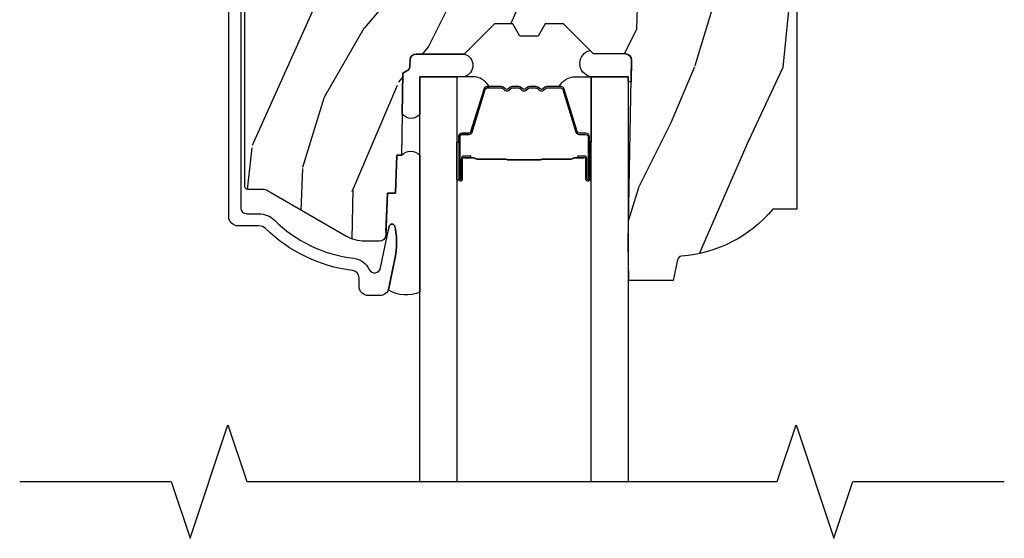
# Model space of a CAD drawing. Units: inches. Extents: x 0.6 to 63.2, y 1.8 to 39.3.
# Drawn here: x 19.8 to 23, y 13.3 to 15 of the extents above; entities that cross this region are included whole.
import ezdxf

# ---------------------------------------------------------------- set-up
doc = ezdxf.new("R2010")
doc.units = ezdxf.units.IN
doc.header["$MEASUREMENT"] = 0
for name, color, linetype in [('ZP-ANNO-MARK', 9, 'Continuous'), ('ZP-SECT-ALUM', 63, 'Continuous'), ('ZP-SECT-GLAS', 153, 'Continuous'), ('ZP-SECT-SEAL', 8, 'Continuous'), ('ZP-SECT-WDHA', 11, 'Continuous'), ('ZP-SECT-WOOD', 104, 'Continuous')]:
    doc.layers.add(name, color=color, linetype=linetype)

# ---------------------------------------------------------------- blocks, each defined once
blk = doc.blocks.new('01CS AS RES C CM PF OG (11-16 IG) F H')
at = {"layer": 'ZP-SECT-WDHA'}
h = blk.add_hatch(dxfattribs=at)
h.set_pattern_fill('WOOD3', color=256, scale=2, angle=73, pattern_type=2)
h.set_pattern_definition([(68.23640000000003, (-0.4960984339538754, -5.667637731969698), (-8.34477137446781, -20.45396798290167), [0.240832, -23.842358]), (84.3099, (-0.406803129701153, -5.443972024633027), (0.42636909446815, 8.235181511295936), [0.305942, -9.892097999999999]), (118, (-0.3764699036421177, -5.139538295560747), (-1.91261010378108, 0.5847435903937088), [0.226274, -2.602152]), (119.8476, (-0.4826991918405668, -4.939750061851022), (-20.50272857977592, 35.54768828883149), [0.4386339999999992, -43.4247899999999]), (85.9946, (-0.7010052023319133, -4.559299689550841), (-1.437476743240215, -18.38297247813529), [0.2668339999999992, -26.41649399999995]), (73, (-0.6823668444617823, -4.293118150717085), (-1.327866102480597, 2.497352921371545), [0.5, -1.5]), (63.53769999999998, (-0.5361809921004124, -3.814965772735562), (-4.836323452587552, -8.978306718050995), [0.24331, -11.922214]), (67.28939999999999, (-1.012503002173915, -5.509757011419417), (-7.175302374271586, -16.6287403265194), [0.200998, -19.898754]), (73, (-0.9349025661101038, -5.324343494321269), (-1.327866102480597, 2.497352921371545), [0.3, -1.7]), (101.3008, (-0.8471910546932833, -5.037452067532357), (-5.043499394239715, 24.54716094300748), [0.295296, -29.23435]), (125.125, (-0.9050570773001994, -4.747880792320785), (7.224071108844608, -10.57415813511433), [0.45607, -22.347438]), (112.2894, (-1.167462712124518, -4.374861646950947), (-6.054586024953074, 14.3993751268171), [0.2842539999999993, -28.14108799999995]), (79.3402, (-1.275275793158869, -4.111847693788988), (2.76533439438243, 15.88561928555968), [0.362216, -17.748554]), (61.11129999999999, (-1.208274169697205, -3.755883113453379), (-13.92425483963839, -25.02229161617255), [0.38833, -38.444646]), (66.29019999999998, (-1.605411950870995, -5.32848655449132), (7.17528907757296, 16.62874768410003), [0.342344, -33.89214]), (76.3665, (-1.467753381026739, -5.015037805652796), (7.443263674111081, 31.18650071420278), [0.340588, -33.718186]), (106.6901, (-1.387473096540269, -4.684046754530911), (0.7431255040166724, -4.409962367830815), [0.360556, -6.850548]), (120.4896, (-1.491022536316052, -4.338680986797456), (-15.19129255384614, 25.55825994297176), [0.325576, -32.232064]), (87.93140000000001, (-1.656213902708181, -4.05812473135213), (0.6943551067665528, 22.79293410148564), [0.310484, -30.737866]), (73, (-1.645006771768408, -3.747843568185402), (-1.327866102480597, 2.497352921371545), [0.24, -1.76]), (60.00539999999998, (-1.574837562634947, -3.518330426754275), (9.087905524651106, 16.04400167334359), [0.266834, -26.416494]), (73, (0.0103156400016573, -5.174135162878343), (-1.327866102480597, 2.497352921371545), [0, -2]), (296.1524000000001, (-0.1947117094648831, -4.818658319791872), (-18.00538888531858, 36.87554735843706), [0.438634, -43.42479]), (279.5651, (-1.913988740113325, -4.627643943671394), (1.327869099233074, -2.497352076502219), [0.1788859999999996, -4.293249999999987]), (261.1301, (-1.884263832391916, -4.804042441003297), (-1.595852046107206, -12.0603996767767), [0.282842, -13.859292]), (229.8014, (-1.927875719475765, -5.083502640861852), (-6.748938448303024, -8.393559450670804), [0.152316, -15.07923]), (99.56509999999996, (-0.1947117094648831, -4.818658319791872), (-1.327869099233074, 2.497352076502219), [0.2236059999999999, -4.248529999999999]), (79.7098, (-0.2318678441166426, -4.59816019812699), (-3.350093459302556, -17.79822734718652), [0.342344, -33.89214]), (62.87529999999996, (-0.1707136547494343, -4.26132171291065), (15.67848221527704, 30.76012413734089), [0.568858, -56.31699200000001]), (62.69520000000001, (-0.285711387642003, -5.731959507008696), (5.421060729349783, 10.89091849633435), [0.223606, -22.137072]), (88.5241, (-0.1831374223644815, -5.533267328885742), (-0.6943538178398221, -22.79293551970828), [0.37363, -36.989452]), (115.8789, (-0.1735140842606029, -5.159760446266773), (15.34964888471387, -31.88084594068392), [0.3821, -37.827846]), (107.6952, (-0.3402892434886198, -4.815978471369213), (-7.540852312839225, 23.21929303946757), [0.316228, -31.306548]), (82.4623, (-0.4364074563340523, -4.514712327968731), (1.01111154669365, 10.14779136076372), [0.364966, -11.80056]), (66.41809999999998, (-0.3885319279916502, -4.152900313538673), (-13.76583238823937, -31.34488541092399), [0.52345, -51.82156]), (64.86989999999992, (-0.7638637656235261, -5.585773654647326), (-5.421068605812717, -10.89091361125097), [0.282842, -13.859292]), (84.3099, (-0.6437474980626376, -5.329703191166587), (0.42636909446815, 8.235181511295936), [0.305942, -9.892097999999999]), (115.5104, (-0.6134142720035953, -5.025269462094315), (12.69389479119331, -26.88614988798455), [0.325576, -32.232064]), (118, (-0.7536321091820071, -4.731434545624182), (-1.91261010378108, 0.5847435903937088), [0.367696, -2.460732]), (90.35399999999983, (-0.9262547025044796, -4.406778665845884), (0.04876202922805728, -27.20289793979688), [0.335262, -33.190848]), (69.63350000000003, (-0.9283262325895123, -4.071523973465439), (-11.26852463519538, -30.01700107381327), [0.340588, -33.718186]), (55.89729999999997, (-0.8097937578645187, -3.752227790532459), (11.58525502309056, 17.37187083675603), [0.27203, -26.930912]), (64.2538, (-1.242016143605042, -5.439587802285963), (6.005821017315288, 12.80351945054413), [0.263058, -26.042834]), (87.93140000000001, (-1.127747310138602, -5.202643433924479), (0.6943551067665528, 22.79293410148564), [0.310484, -30.737866]), (105.0054, (-1.116540179198829, -4.892362270757751), (2.814114219735262, -11.31727641611973), [0.37736, -18.490604]), (122.8991, (-1.214242184880163, -4.527870407905034), (18.43175097613515, -28.64036637139408), [0.49679, -49.18218]), (88.94539999999999, (-1.484079046634832, -4.110751638202224), (-0.4263644116476313, -8.235181634652655), [0.291204, -14.269016]), (66.99100000000001, (-1.478719349789515, -3.819596570154758), (7.760042155334039, 18.54135163249375), [0.3821, -37.827846]), (49.80139999999996, (-1.329365911756355, -3.46789563107771), (6.748938448303026, 8.393559450670802), [0.152316, -15.07923]), (63.53769999999998, (-1.81579899718286, -5.264164779452315), (-4.836323452587552, -8.978306718050995), [0.24331, -11.922214]), (83.00800000000001, (-1.707377597810883, -5.046346506210099), (2.606951578708771, 22.20819262847393), [0.345254, -34.1801]), (110.4054, (-1.665349503562936, -4.703660586899304), (-11.52445423798903, 30.71134915766887), [0.428018, -42.37385]), (102.0546, (0.09802715141847784, -4.887243736089431), (-3.557234008732982, 15.72724097270063), [0.205912, -20.385348]), (83.7843, (0.05502358267226271, -4.685871709543818), (-3.618064673815971, -32.35598179133584), [0.4275519999999993, -42.3275659999999]), (65.87499999999999, (0.1013153181787771, -4.260833975661519), (-6.00581031409047, -12.80352490518391), [0.4837359999999999, -15.64078])])
edge = h.paths.add_edge_path()
edge.add_line((1.315000000022138, -2.601204424703724), (1.236000000022123, -2.601204424703724))
edge.add_arc((0.9005602186955471, -2.319559466023198), 0.4379996913772617, 274.5074822616422, 319.9822068617279, ccw=False)
edge.add_arc((0.9361611394561494, -2.771158065255735), 0.01499999999988738, 94.50748226166796, 168.0000000018167)
edge.add_line((0.9214889254451535, -2.768039389893957), (0.9070000000221015, -2.836204424703723))
edge.add_line((0.9070000000221015, -2.836204424703723), (0.7609167479994241, -2.836204424703723))
edge.add_line((0.7609167479994241, -2.836204424703723), (0.7587348648833938, -2.711204424703567))
edge.add_line((0.7587348648833938, -2.711204424703567), (0.7692515946028635, -2.10870138259412))
edge.add_arc((0.7492546406997391, -2.108352334465373), 0.01999999999999659, 358.9999999999956, 448.9999999999956)
edge.add_line((0.7496036888284863, -2.088355380562248), (0.6427564930596219, -2.086490355822704))
edge.add_line((0.6427564930596219, -2.086490355822704), (0.5449705621732193, -1.988704424703343))
edge.add_line((0.5449705621732193, -1.988704424703343), (0.4849705621732454, -1.988704424703343))
edge.add_line((0.4849705621732454, -1.988704424703343), (0.4612992011364696, -2.02970442470334))
edge.add_line((0.4612992011364696, -2.02970442470334), (0.4012992011364673, -2.02970442470334))
edge.add_line((0.4012992011364673, -2.02970442470334), (0.3776278400996915, -1.988704424703343))
edge.add_line((0.3776278400996915, -1.988704424703343), (0.3176278400997177, -1.988704424703343))
edge.add_line((0.3176278400997177, -1.988704424703343), (0.217627836112058, -2.088704428690988))
edge.add_line((0.217627836112058, -2.088704428690988), (0.05833689462428282, -2.088704428690988))
edge.add_arc((0.05833689462428297, -2.108704428690992), 0.02000000000000401, 90.00000000000044, 178.9999999999935)
edge.add_line((0.03833994072115132, -2.108355380562244), (0.0380007796535935, -2.127785905109249))
edge.add_arc((0.01800382575046712, -2.127436856980506), 0.01999999999999851, 300.0000000000024, 359.0000000000084, ccw=False)
edge.add_line((0.02800382575046712, -2.144757365056194), (0.0150823353221341, -2.15221759103332))
edge.add_line((0.0150823353221341, -2.15221759103332), (0.0103696976106562, -2.422204424703722))
edge.add_line((0.0103696976106562, -2.422204424703722), (-0.00563030238934914, -2.422204424703722))
edge.add_line((-0.00563030238934914, -2.422204424703722), (-0.01002924357857893, -2.548173618775039))
edge.add_line((-0.01002924357857893, -2.548173618775039), (-0.03639157360875345, -2.548173618775039))
edge.add_line((-0.03639157360875345, -2.548173618775039), (-0.0418815234720924, -2.687232243371938))
edge.add_arc((-0.06186595544481096, -2.686443270160846), 0.02000000000000091, 269.99999999998624, 357.7391716016948, ccw=False)
edge.add_line((-0.06186595544481577, -2.706443270160847), (-0.1108390719106467, -2.706443270160847))
edge.add_arc((-0.1108390719106395, -2.581443270160835), 0.1250000000000115, 239.9999999999992, 269.99999999999676, ccw=False)
edge.add_line((-0.1733390719106467, -2.689696445633899), (-0.4321283075561837, -2.540284410770568))
edge.add_arc((-0.4476283075561736, -2.567131198287885), 0.03099999999999523, 60.00000000001656, 90.00000000029999)
edge.add_line((-0.4476283075563359, -2.53613119828789), (-0.4969999999783141, -2.536131198288132))
edge.add_arc((-0.4969999999783623, -2.526131198288132), 0.009999999999999343, 179.9999999999669, 270.0000000002761, ccw=False)
edge.add_line((-0.5069999999783619, -2.526131198288127), (-0.506999999977964, -1.156036946176016))
edge.add_arc((-0.4132499999778749, -1.156036946176043), 0.09375000000008904, 132.8030407179133, 179.9999999999837, ccw=False)
edge.add_arc((-0.4081674785053871, -1.150954424703579), 0.09374999999992317, 90.00000000000222, 137.1969592791717, ccw=False)
edge.add_line((-0.4081674785053906, -1.057204424703656), (-0.3415581707920694, -1.057204424703571))
edge.add_arc((-0.341558170792058, -1.067204424703572), 0.01000000000000112, 1.9999999999869829, 90.00000000006548, ccw=False)
edge.add_line((-0.3315642625218658, -1.066855429736549), (-0.3273266622405728, -1.188204424703571))
edge.add_line((-0.3273266622405728, -1.188204424703571), (-0.1484380815480435, -1.188204424703571))
edge.add_line((-0.1484380815480435, -1.188204424703571), (-0.1453086146881475, -1.277820631258123))
edge.add_line((-0.1453086146881475, -1.277820631258123), (-0.1639999577221545, -1.296511974247494))
edge.add_line((-0.1639999577221545, -1.296511974247494), (-0.1432325889632295, -1.33727023034497))
edge.add_line((-0.1432325889632295, -1.33727023034497), (-0.1409999577221512, -1.401204424703508))
edge.add_line((-0.1409999577221512, -1.401204424703508), (-0.0589999999778712, -1.401204424703508))
edge.add_line((-0.0589999999778712, -1.401204424703508), (-0.05376135284732442, -1.251189195379709))
edge.add_line((-0.05376135284732442, -1.251189195379709), (-0.02788886544854563, -1.226204424703567))
edge.add_line((-0.02788886544854563, -1.226204424703567), (0.1597312141542488, -1.226204424703567))
edge.add_line((0.1597312141542488, -1.226204424703567), (0.1620000000226796, -1.291173951476551))
edge.add_line((0.1620000000226796, -1.291173951476551), (0.6780000000226707, -1.291173951476551))
edge.add_line((0.6780000000226707, -1.291173951476551), (0.6802687858911014, -1.226204424703567))
edge.add_line((0.6802687858911014, -1.226204424703567), (1.315000000022138, -1.226204424703567))
edge.add_line((1.315000000022138, -1.226204424703567), (1.315000000022138, -2.601204424703724))
at = {"layer": 'ZP-SECT-ALUM'}
blk.add_lwpolyline([(-0.519999999975461, -1.047204424705129), (-0.519999999975461, -2.596131198287949, 0.4142135623741301), (-0.4999999999753939, -2.61613119828796), (-0.4601812119291893, -2.616131198287746, -0.1966844660439418), (-0.4104090294448284, -2.636497910316606, 0.165627297954375), (-0.1472009709164368, -2.763170751266472, -0.2563212524635104), (-0.09638196316641512, -2.799613138492987, 0.7192332048841057), (-0.0587470309412268, -2.794957273878495), (-0.03093408054193247, -2.658225558351646, -0.8280232348768887), (-0.0112866799280269, -2.658482382122003), (-0.009721297133474138, -2.667360109105857, -0.09407799739191779), (-0.01094015816995153, -2.760604792195068), (-0.03142495446471827, -2.861310445474899, -0.3565864654661733), (-0.06180285605231717, -2.88613119828954), (-0.09899989275627519, -2.886131198289533, -0.4142135623730532), (-0.1299998927562527, -2.855131198289527), (-0.1299998927562243, -2.827701184537588, 0.3794093514737466), (-0.1520003074335037, -2.802881787125607, -0.1656272979548743), (-0.4384496956351782, -2.665023706358511, 0.1966844660413117), (-0.4601812119308661, -2.656131198289742), (-0.5289999463658788, -2.656131198289756, -0.4142135623731537), (-0.559999999975453, -2.625131144680182), (-0.559999999975453, -1.047204424705122, -0.4142135623730973)], format="xyb", dxfattribs=at)
for points in [[(0.1989848649316492, -2.361903492331209), (0.1989848649316492, -2.500999222784912, 0.9999999999999999), (0.2120393293699614, -2.500999222784912), (0.2120393293699614, -2.435216907379584, -0.4167718538066009), (0.217104646021685, -2.430195602235358), (0.2391568358338283, -2.430207461462118), (0.2391962740636906, -2.425688286872486), (0.2171440842387007, -2.42567642757632, 0.4201263052796784), (0.2075206046060067, -2.435325846533715), (0.2075206046076552, -2.501108161937012, -1.002725458719854), (0.2035042124615849, -2.500879352034048), (0.2035042124615849, -2.361903493134648, -0.414213562373095), (0.2110364570058074, -2.354371248590439), (0.2329315186734426, -2.354371248638785, 0.3298022794591097), (0.2439760968541442, -2.346197095621022), (0.2869359470495603, -2.205681756833712, -0.3295046441653758), (0.2936570360944053, -2.200713025127214), (0.3402108057586837, -2.200713027236247, -0.1722806760177123), (0.3433777419944839, -2.201837609424089), (0.3517226274766152, -2.20861931387239, 0.3551009731072325), (0.3637569853440503, -2.208619313905416), (0.3721018708598329, -2.201837609388576, -0.1722806760177125), (0.3752688071329224, -2.200713027236247), (0.3974558642947521, -2.200713027236247, -0.172280676017769), (0.4006228005305523, -2.201837609424089), (0.4089676860126836, -2.20861931387239, 0.3551009731072325), (0.4210020438801187, -2.208619313905416), (0.4293469293958445, -2.201837609388605, -0.1722806760200316), (0.4325138656689909, -2.200713027236247), (0.4547009228307637, -2.200713027236247, -0.1722806760198614), (0.4578678590666208, -2.201837609424089), (0.4662127445487521, -2.20861931387239, 0.355100973105933), (0.4782471024161872, -2.208619313905416), (0.4865919879319129, -2.201837609388605, -0.1722806760200316), (0.4897589242050593, -2.200713027236247), (0.5360183130557807, -2.200713027236247, -0.3414369539308265), (0.5430518824456563, -2.205674024008303), (0.5860139042078636, -2.34619646556439, 0.3300455906606043), (0.5970395495190424, -2.354364097678314), (0.6189399920213141, -2.354364097678314, -0.414213562373095), (0.6264722365655366, -2.361896342222536), (0.6264722364814652, -2.500998263779536, -0.9651260379546008), (0.6224461857737715, -2.501141204791125), (0.6224461857887782, -2.435359848413555, 0.4211752697164891), (0.6128237325221058, -2.425676999995872), (0.5907718850023862, -2.425688859253285), (0.5908113183111432, -2.43020746149277), (0.6128631657530441, -2.430195602219968, -0.4167718538066009), (0.617928482382144, -2.435216907379584), (0.6179284823082476, -2.500998263779536, 0.9999999999999999), (0.6309848649316514, -2.500998263779536), (0.6309848649316514, -2.361903060482518, 0.414213562373095), (0.6189332736609181, -2.349851469211771), (0.5970395495190424, -2.349851469211771, -0.3297505471402869), (0.5903329325800151, -2.344888833820946), (0.5473709107354416, -2.204366392209252, 0.3297505471402651), (0.5363261248656563, -2.196193680509722), (0.4897589242050593, -2.196193680509722, 0.1722806760197858), (0.4837417452860926, -2.198330386599196), (0.475396859703519, -2.205112091147925, -0.3551009731077703), (0.4690629871945724, -2.205112091082981), (0.4607181016788466, -2.198330386666612, 0.1722806760197489), (0.4547009228307637, -2.196193680509722), (0.4325138656689909, -2.196193680509722, 0.1722806760185973), (0.426496686750081, -2.198330386599167), (0.4181518011674505, -2.205112091147925, -0.3551009731077703), (0.411817928658504, -2.205112091082981), (0.4034730431427782, -2.198330386666612, 0.1722806760185973), (0.3974558642947521, -2.196193680509722), (0.3752688071329793, -2.196193680509722, 0.1722806760185973), (0.3692516282140126, -2.198330386599167), (0.3609067426313821, -2.205112091147925, -0.3551009731077703), (0.3545728701224355, -2.205112091082981), (0.3462279846067098, -2.198330386666612, 0.172280676018561), (0.3402108057586837, -2.196193680509722), (0.2936570360944053, -2.196193680509722, 0.3297505471402229), (0.2826122501306578, -2.204366392204918), (0.239653593287219, -2.344877827508441, -0.3297505471402911), (0.2329315186734426, -2.349851901111919), (0.2110364562023825, -2.349851901060461, 0.414213562373095)], [(0.471077273637686, -2.43799067392267, -0.07371012968724644), (0.4650510938832007, -2.438744005309545), (0.3645233032367194, -2.438744005309545, -0.073710129675381), (0.3584971234842236, -2.437990673915266, 0.07371980976531789), (0.3524717119659293, -2.437237556400703), (0.2602507383320223, -2.437237556400703, -0.1259206135141558), (0.2541859630025307, -2.434697230272008, 0.1392687590281436), (0.2477965787696554, -2.432216060037888), (0.2176676005927654, -2.432216060037888), (0.2176676005927654, -2.43020746149277), (0.2477965787952918, -2.430207461449797, -0.1435916317222679), (0.2554002835426878, -2.433097489940451, 0.1226443886257352), (0.2604038071936863, -2.435228957855571), (0.3524493154820014, -2.435228957855571, -0.07346087702663154), (0.359035802473695, -2.43605565633618, 0.07401016651547776), (0.3644998310288905, -2.436735406764427), (0.4650745660908591, -2.436735406764427, 0.07401068644153393), (0.470538557384284, -2.436055666701733, -0.07346044908544196), (0.477125081638146, -2.435228957855571), (0.569170589926177, -2.435228957855571, 0.1218042964113589), (0.5741443441498468, -2.433119892693824, -0.1322005262836391), (0.5813752500585743, -2.43020746149277), (0.6115042282354644, -2.43020746149277), (0.6115042282354644, -2.432216060037888), (0.5813752500585743, -2.432216060037888, 0.1249845848041735), (0.5753494544870428, -2.434726808121169, -0.1249845745311431), (0.569323658787841, -2.437237556400703), (0.4771026851539908, -2.437237556400703, 0.07371980974978355)]]:
    blk.add_lwpolyline(points, format="xyb", close=True, dxfattribs=at)
at = {"layer": 'ZP-SECT-GLAS', "flags": 128}
for points in [[(0.07123486495293818, -3.5), (0.07123486495293818, -2.163704428691062), (0.1932348649529381, -2.163704428691062), (0.1932348649529381, -3.5)], [(0.6367348649529383, -3.5), (0.6367348649529383, -2.163704428691062), (0.7587348649529382, -2.163704428691062), (0.7587348649529382, -3.5)]]:
    blk.add_lwpolyline(points, dxfattribs=at)
at = {"layer": 'ZP-SECT-SEAL'}
for points in [[(0.768005677773175, -2.180079909962416, -0.212154720482005), (0.7587348649529417, -2.179743785439896), (0.7587348649529382, -2.163704428691062), (0.6335348648833872, -2.163704428690991, -0.7881782583879863), (0.632928613739324, -2.076662476478987), (0.6427564930595793, -2.086490355822704), (0.7496036888284436, -2.088355380562248, -0.414213562373096), (0.7692515946028209, -2.10870138259412)], [(0.07123486495295595, -2.287211007868521, -0.4769578525313016), (0.01272601646635962, -2.287211007868521), (0.01508233532209147, -2.15221759103332), (0.02800382575046001, -2.144757365056194, 0.2632780284372614), (0.03800077965357218, -2.127785905109249), (0.03833994072115843, -2.108355380562244, -0.4091108014277212), (0.0583368946242615, -2.088704428690988), (0.2176278361120296, -2.088704428690988, -0.7546457805518757), (0.2176278361118804, -2.163704428691062), (0.07123486495294173, -2.163704428691076)], [(0.2826122501306578, -2.204366392204918, -0.3297505471402128), (0.2936570360944053, -2.196193680509722), (0.2997855511391858, -2.196193680509722, 0.2670543046207723), (0.24554679874851, -2.163704428691062), (0.1932348649529381, -2.163704428691062), (0.1932348649528812, -2.380033593426646), (0.1989848649317061, -2.380033593426646), (0.1989848649316492, -2.361903492331209, -0.4142135623730951), (0.2110364562023825, -2.349851901060461), (0.2329315186734426, -2.349851901111919, 0.329750547140257), (0.239653593287219, -2.344877827508441)], [(0.5473574797326428, -2.204365960356228, 0.3297505471402128), (0.5363126937688953, -2.196193248661032), (0.5301841787241148, -2.196193248661032, -0.2670543046207723), (0.5844229311147906, -2.163703996842372), (0.6367348649529383, -2.163704428691062), (0.6367348649529951, -2.380033593426646), (0.6309848649315946, -2.380033161577956), (0.6309848649316514, -2.361903060482518, 0.4142135623730951), (0.6189332736609181, -2.349851469211771), (0.597038211189858, -2.349851469263228, -0.329750547140257), (0.5903161365760816, -2.344877395659751)], [(0.1932348649528812, -2.380033593426646), (0.1989848649316492, -2.380033593426646), (0.1989848649316492, -2.500999222784912, 0.163410974432444), (0.2003076573719529, -2.504938584031493), (0.1932348649528812, -2.504938584031493)], [(0.6367339058178736, -2.380033593513815), (0.6309839058391056, -2.380033593513815), (0.6309839058391056, -2.500999222872082, -0.163410974432444), (0.6296611133988019, -2.504938584118662), (0.6367339058178736, -2.504938584118662)], [(0.07123486495296483, -2.874373480264282, -0.2510013152503153), (-0.03346440274567186, -2.867698300766435, 0.05423587037682666), (-0.03142495446471116, -2.861310445474899), (-0.01066202947993666, -2.759237479064154, 0.09264952542537835), (-0.009721297133467033, -2.667360109105857), (-0.0112866799253819, -2.658482382121448, 0.8280232348316852), (-0.03093408054431812, -2.658225558350125), (-0.03444265912259503, -2.675474140797505, -1.083221448525134), (-0.04138480314336412, -2.674650480797879), (-0.03639157360877299, -2.548173618775024), (-0.01002924357857715, -2.548173618775024), (-0.005630302389340258, -2.422204424703708), (0.01036969761065798, -2.422204424703708, -0.40339979243811), (0.07123486495296483, -2.422204424703736)]]:
    blk.add_lwpolyline(points, format="xyb", close=True, dxfattribs=at)
at = {"layer": 'ZP-SECT-WOOD', "linetype": 'Continuous'}
blk.add_lwpolyline([(1.315000000022138, -1.226204424703567), (1.315000000022138, -2.601204424703724), (1.236000000022123, -2.601204424703724, -0.2010665912418304), (0.9349823002172428, -2.756204459067078, 0.3321349284751692), (0.9214889254451535, -2.768039389893957), (0.9070000000221015, -2.836204424703723), (0.7609167479994241, -2.836204424703723), (0.7587348648833938, -2.711204424703567), (0.7692515946028635, -2.10870138259412, 0.4142135623730949), (0.7496036888284863, -2.088355380562248), (0.6427564930596219, -2.086490355822704), (0.5449705621732193, -1.988704424703343), (0.4849705621732454, -1.988704424703343), (0.4612992011364696, -2.02970442470334), (0.4012992011364673, -2.02970442470334), (0.3776278400996915, -1.988704424703343), (0.3176278400997177, -1.988704424703343), (0.217627836112058, -2.088704428690988), (0.05833689462428282, -2.088704428690988, 0.4091108014276763), (0.03833994072115132, -2.108355380562244), (0.0380007796535935, -2.127785905109249, -0.2632780284372941), (0.02800382575046712, -2.144757365056194), (0.0150823353221341, -2.15221759103332), (0.0103696976106562, -2.422204424703722), (-0.00563030238934914, -2.422204424703722), (-0.01002924357857893, -2.548173618775039), (-0.03639157360875345, -2.548173618775039), (-0.0418815234720924, -2.687232243371938, -0.4027029783765576), (-0.06186595544481577, -2.706443270160847), (-0.1108390719106467, -2.706443270160847, -0.1316524975873847), (-0.1733390719106467, -2.689696445633899), (-0.4321283075561837, -2.540284410770568, 0.1316524975886549), (-0.4476283075563359, -2.53613119828789), (-0.4969999999783141, -2.536131198288132, -0.414213562374669), (-0.5069999999783619, -2.526131198288127), (-0.506999999977964, -1.156036946176016, -0.2088970376981512)], format="xyb", dxfattribs=at)

msp = doc.modelspace()

# ---------------------------------------------------------------- linework, layer by layer
at = {"layer": 'ZP-ANNO-MARK'}
msp.add_lwpolyline([(19.75, 13.5), (20.25, 13.5), (20.3125, 13.3125), (20.4375, 13.6875), (20.5, 13.5), (22.25, 13.5), (22.3125, 13.6875), (22.4375, 13.3125), (22.5, 13.5), (23, 13.5)], dxfattribs=at)

# ---------------------------------------------------------------- block references
msp.add_blockref('01CS AS RES C CM PF OG (11-16 IG) F H', (21, 17))

doc.saveas('drawing.dxf')
